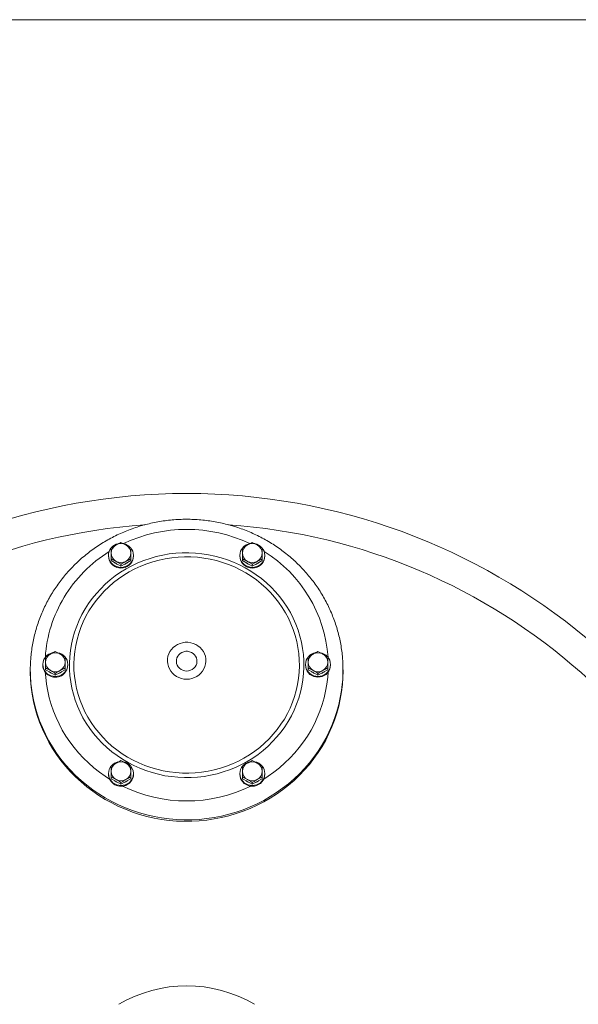
# Model space of a CAD drawing. Units: inches. Extents: x -505 to 1201, y -275 to 172.
# Drawn here: x -234 to -213, y -106 to -69 of the extents above; entities that cross this region are included whole.
import ezdxf

# ---------------------------------------------------------------- set-up
doc = ezdxf.new("R2010")
doc.units = ezdxf.units.IN
doc.header["$MEASUREMENT"] = 0

msp = doc.modelspace()

# ---------------------------------------------------------------- linework, layer by layer
at = {"color": 7, "linetype": 'Continuous', "lineweight": 15}
for p, q in [((-171.88, -68.897), (-447.471, -68.897)), ((-230.832, -89.128), (-230.832, -89.156)), ((-229.887, -89.156), (-229.887, -89.128)), ((-225.871, -89.128), (-225.871, -89.156)), ((-224.927, -89.156), (-224.927, -89.128)), ((-230.734, -89.327), (-230.734, -89.261)), ((-230.547, -89.43), (-230.734, -89.327)), ((-230.36, -89.534), (-230.547, -89.43)), ((-230.173, -89.43), (-230.36, -89.534)), ((-230.36, -89.534), (-230.36, -89.468)), ((-229.986, -89.327), (-230.173, -89.43)), ((-229.986, -89.327), (-229.986, -89.261)), ((-225.773, -89.327), (-225.773, -89.261)), ((-225.586, -89.43), (-225.773, -89.327)), ((-225.399, -89.534), (-225.586, -89.43)), ((-225.212, -89.43), (-225.399, -89.534)), ((-225.399, -89.534), (-225.399, -89.468)), ((-225.025, -89.327), (-225.212, -89.43)), ((-225.025, -89.327), (-225.025, -89.261)), ((-233.312, -93.247), (-233.312, -93.275)), ((-232.367, -93.275), (-232.367, -93.247)), ((-223.391, -93.247), (-223.391, -93.275)), ((-222.446, -93.275), (-222.446, -93.247)), ((-233.785, -93.454), (-233.785, -93.51)), ((-233.214, -93.446), (-233.214, -93.38)), ((-233.027, -93.549), (-233.214, -93.446)), ((-232.84, -93.653), (-233.027, -93.549)), ((-232.653, -93.549), (-232.84, -93.653)), ((-232.84, -93.653), (-232.84, -93.587)), ((-232.466, -93.446), (-232.653, -93.549)), ((-232.466, -93.446), (-232.466, -93.38)), ((-223.293, -93.446), (-223.293, -93.38)), ((-223.106, -93.549), (-223.293, -93.446)), ((-222.919, -93.653), (-223.106, -93.549)), ((-222.732, -93.549), (-222.919, -93.653)), ((-222.919, -93.653), (-222.919, -93.587)), ((-222.545, -93.446), (-222.732, -93.549)), ((-222.545, -93.446), (-222.545, -93.38)), ((-221.974, -93.51), (-221.974, -93.454)), ((-230.832, -97.366), (-230.832, -97.394)), ((-229.887, -97.394), (-229.887, -97.366)), ((-225.871, -97.366), (-225.871, -97.394)), ((-224.927, -97.394), (-224.927, -97.366)), ((-230.734, -97.565), (-230.734, -97.499)), ((-230.547, -97.668), (-230.734, -97.565)), ((-230.36, -97.772), (-230.547, -97.668)), ((-230.173, -97.668), (-230.36, -97.772)), ((-230.36, -97.772), (-230.36, -97.706)), ((-229.986, -97.565), (-230.173, -97.668)), ((-229.986, -97.565), (-229.986, -97.499)), ((-225.773, -97.565), (-225.773, -97.499)), ((-225.586, -97.668), (-225.773, -97.565)), ((-225.399, -97.772), (-225.586, -97.668)), ((-225.212, -97.668), (-225.399, -97.772)), ((-225.399, -97.772), (-225.399, -97.706)), ((-225.025, -97.565), (-225.212, -97.668)), ((-225.025, -97.565), (-225.025, -97.499))]:
    msp.add_line(p, q, dxfattribs=at)
at = {"color": 7, "linetype": 'Continuous', "lineweight": 15, "flags": 128}
for points in [[(-230.832, -89.128), (-230.825, -89.207), (-230.804, -89.283), (-230.769, -89.354), (-230.722, -89.419), (-230.663, -89.475), (-230.596, -89.52), (-230.521, -89.554), (-230.442, -89.574), (-230.36, -89.581), (-230.278, -89.574), (-230.198, -89.554), (-230.123, -89.52), (-230.056, -89.475), (-229.998, -89.419), (-229.95, -89.354), (-229.916, -89.283), (-229.894, -89.207), (-229.887, -89.128), (-229.894, -89.049), (-229.916, -88.973), (-229.95, -88.901), (-229.984, -88.853)], [(-225.776, -88.855), (-225.808, -88.901), (-225.843, -88.973), (-225.864, -89.049), (-225.871, -89.128), (-225.864, -89.207), (-225.843, -89.283), (-225.808, -89.354), (-225.761, -89.419), (-225.703, -89.475), (-225.635, -89.52), (-225.561, -89.554), (-225.481, -89.574), (-225.399, -89.581), (-225.317, -89.574), (-225.237, -89.554), (-225.163, -89.52), (-225.095, -89.475), (-225.037, -89.419), (-224.99, -89.354), (-224.955, -89.283), (-224.934, -89.207), (-224.927, -89.128), (-224.934, -89.049), (-224.955, -88.973), (-224.99, -88.901), (-225.022, -88.854)], [(-225.514, -88.689), (-225.561, -88.702), (-225.635, -88.736)], [(-231.715, -91.152), (-231.833, -91.361), (-231.939, -91.577), (-232.032, -91.798), (-232.112, -92.023), (-232.178, -92.253), (-232.231, -92.485), (-232.271, -92.721), (-232.296, -92.958), (-232.308, -93.196), (-232.305, -93.434), (-232.289, -93.671), (-232.259, -93.908), (-232.215, -94.142), (-232.158, -94.374), (-232.087, -94.602), (-232.002, -94.826), (-231.905, -95.046), (-231.795, -95.259), (-231.673, -95.467), (-231.539, -95.667), (-231.393, -95.86), (-231.236, -96.045), (-231.069, -96.221), (-230.892, -96.388), (-230.705, -96.545), (-230.509, -96.692), (-230.305, -96.828), (-230.094, -96.953), (-229.875, -97.066), (-229.65, -97.167), (-229.42, -97.256), (-229.185, -97.333), (-228.945, -97.397), (-228.703, -97.448), (-228.457, -97.485), (-228.21, -97.51), (-227.962, -97.521), (-227.714, -97.519), (-227.466, -97.503), (-227.219, -97.474), (-226.975, -97.432), (-226.733, -97.377), (-226.495, -97.309), (-226.261, -97.228), (-226.033, -97.135), (-225.81, -97.03), (-225.593, -96.912), (-225.384, -96.784), (-225.183, -96.644), (-224.99, -96.494), (-224.807, -96.333), (-224.633, -96.163), (-224.469, -95.984), (-224.316, -95.797), (-224.174, -95.601), (-224.044, -95.398), (-223.925, -95.189), (-223.82, -94.973), (-223.727, -94.752), (-223.647, -94.527), (-223.58, -94.297), (-223.527, -94.064), (-223.488, -93.829), (-223.463, -93.592), (-223.451, -93.354), (-223.453, -93.116), (-223.47, -92.878), (-223.5, -92.642), (-223.544, -92.408), (-223.601, -92.176), (-223.672, -91.948), (-223.756, -91.723), (-223.854, -91.504), (-223.963, -91.291), (-224.086, -91.083), (-224.22, -90.883), (-224.365, -90.69), (-224.522, -90.505), (-224.689, -90.329), (-224.867, -90.162), (-225.054, -90.005), (-225.249, -89.858), (-225.453, -89.722), (-225.665, -89.597), (-225.883, -89.484), (-226.108, -89.383), (-226.339, -89.293), (-226.574, -89.217), (-226.813, -89.153), (-227.056, -89.102), (-227.301, -89.065), (-227.548, -89.04), (-227.796, -89.029), (-228.045, -89.031), (-228.293, -89.047), (-228.539, -89.076), (-228.784, -89.118), (-229.026, -89.173), (-229.264, -89.241), (-229.497, -89.322), (-229.726, -89.415), (-229.949, -89.52), (-230.165, -89.638), (-230.374, -89.766), (-230.576, -89.906), (-230.768, -90.056), (-230.952, -90.216), (-231.126, -90.386), (-231.29, -90.566), (-231.443, -90.753), (-231.585, -90.949), (-231.715, -91.152)], [(-231.569, -91.224), (-231.684, -91.43), (-231.788, -91.641), (-231.878, -91.857), (-231.955, -92.079), (-232.02, -92.304), (-232.07, -92.532), (-232.107, -92.762), (-232.13, -92.995), (-232.139, -93.228), (-232.135, -93.461), (-232.116, -93.694), (-232.084, -93.925), (-232.038, -94.154), (-231.978, -94.38), (-231.905, -94.603), (-231.819, -94.821), (-231.72, -95.034), (-231.609, -95.241), (-231.485, -95.442), (-231.35, -95.636), (-231.203, -95.822), (-231.045, -96), (-230.877, -96.169), (-230.7, -96.328), (-230.513, -96.478), (-230.317, -96.617), (-230.114, -96.745), (-229.903, -96.861), (-229.686, -96.966), (-229.463, -97.059), (-229.234, -97.139), (-229.002, -97.207), (-228.765, -97.262), (-228.526, -97.304), (-228.284, -97.333), (-228.042, -97.349), (-227.798, -97.351), (-227.555, -97.34), (-227.313, -97.315), (-227.073, -97.278), (-226.836, -97.227), (-226.601, -97.164), (-226.371, -97.087), (-226.146, -96.998), (-225.927, -96.898), (-225.714, -96.785), (-225.508, -96.66), (-225.31, -96.525), (-225.12, -96.379), (-224.939, -96.223), (-224.768, -96.057), (-224.607, -95.882), (-224.457, -95.699), (-224.317, -95.508), (-224.19, -95.309), (-224.074, -95.104), (-223.971, -94.893), (-223.881, -94.676), (-223.803, -94.455), (-223.739, -94.23), (-223.688, -94.002), (-223.652, -93.771), (-223.628, -93.539), (-223.619, -93.306), (-223.624, -93.072), (-223.642, -92.84), (-223.675, -92.608), (-223.721, -92.379), (-223.78, -92.153), (-223.853, -91.931), (-223.939, -91.712), (-224.038, -91.499), (-224.15, -91.292), (-224.274, -91.091), (-224.409, -90.897), (-224.556, -90.711), (-224.713, -90.533), (-224.881, -90.365), (-225.059, -90.205), (-225.246, -90.056), (-225.441, -89.917), (-225.645, -89.789), (-225.855, -89.672), (-226.073, -89.567), (-226.296, -89.474), (-226.524, -89.394), (-226.757, -89.326), (-226.994, -89.271), (-227.233, -89.229), (-227.474, -89.2), (-227.717, -89.185), (-227.96, -89.183), (-228.203, -89.194), (-228.445, -89.218), (-228.686, -89.256), (-228.923, -89.306), (-229.157, -89.37), (-229.387, -89.446), (-229.612, -89.535), (-229.832, -89.636), (-230.045, -89.749), (-230.25, -89.873), (-230.449, -90.008), (-230.638, -90.154), (-230.819, -90.31), (-230.991, -90.476), (-231.152, -90.651), (-231.302, -90.834), (-231.441, -91.026), (-231.569, -91.224)], [(-230.832, -89.156), (-230.825, -89.234), (-230.804, -89.311), (-230.769, -89.382), (-230.722, -89.447), (-230.663, -89.503), (-230.596, -89.548), (-230.521, -89.581), (-230.442, -89.602), (-230.36, -89.609), (-230.278, -89.602), (-230.198, -89.581), (-230.123, -89.548), (-230.056, -89.503), (-229.998, -89.447), (-229.95, -89.382), (-229.916, -89.311), (-229.894, -89.234), (-229.887, -89.156)], [(-225.871, -89.156), (-225.864, -89.234), (-225.843, -89.311), (-225.808, -89.382), (-225.761, -89.447), (-225.703, -89.503), (-225.635, -89.548), (-225.561, -89.581), (-225.481, -89.602), (-225.399, -89.609), (-225.317, -89.602), (-225.237, -89.581), (-225.163, -89.548), (-225.095, -89.503), (-225.037, -89.447), (-224.99, -89.382), (-224.955, -89.311), (-224.934, -89.234), (-224.927, -89.156), (-224.927, -89.156)], [(-228.51, -92.758), (-228.554, -92.846), (-228.585, -92.938), (-228.603, -93.034), (-228.607, -93.132), (-228.596, -93.228), (-228.571, -93.323), (-228.533, -93.413), (-228.483, -93.497), (-228.42, -93.574), (-228.347, -93.642), (-228.265, -93.699), (-228.175, -93.745), (-228.08, -93.778), (-227.981, -93.798), (-227.879, -93.805), (-227.778, -93.798), (-227.679, -93.778), (-227.583, -93.745), (-227.494, -93.699), (-227.412, -93.642), (-227.338, -93.574), (-227.276, -93.497), (-227.225, -93.413), (-227.187, -93.323), (-227.163, -93.228), (-227.152, -93.132), (-227.156, -93.034), (-227.173, -92.938), (-227.205, -92.846), (-227.249, -92.758), (-227.306, -92.678), (-227.374, -92.605), (-227.452, -92.543), (-227.538, -92.491), (-227.63, -92.452), (-227.728, -92.425), (-227.829, -92.411), (-227.93, -92.411), (-228.031, -92.425), (-228.128, -92.452), (-228.221, -92.491), (-228.307, -92.543), (-228.385, -92.605), (-228.453, -92.678), (-228.51, -92.758)], [(-228.216, -92.936), (-228.247, -93.001), (-228.264, -93.07), (-228.268, -93.14), (-228.257, -93.211), (-228.233, -93.278), (-228.196, -93.339), (-228.148, -93.393), (-228.09, -93.436), (-228.024, -93.469), (-227.953, -93.489), (-227.879, -93.496), (-227.806, -93.489), (-227.735, -93.469), (-227.669, -93.436), (-227.611, -93.393), (-227.563, -93.339), (-227.526, -93.278), (-227.501, -93.211), (-227.491, -93.14), (-227.494, -93.07), (-227.512, -93.001), (-227.543, -92.936), (-227.585, -92.879), (-227.639, -92.83), (-227.701, -92.791), (-227.77, -92.765), (-227.842, -92.752), (-227.916, -92.752), (-227.989, -92.765), (-228.058, -92.791), (-228.12, -92.83), (-228.173, -92.879), (-228.216, -92.936)], [(-222.682, -92.855), (-222.757, -92.821), (-222.819, -92.804)], [(-222.568, -92.943), (-222.615, -92.9), (-222.682, -92.855)], [(-233.076, -93.639), (-233.002, -93.673), (-232.922, -93.693), (-232.84, -93.7), (-232.758, -93.693), (-232.678, -93.673), (-232.604, -93.639), (-232.536, -93.594), (-232.478, -93.538), (-232.431, -93.473), (-232.396, -93.402), (-232.375, -93.326), (-232.367, -93.247), (-232.375, -93.168), (-232.396, -93.092), (-232.431, -93.02), (-232.465, -92.971)], [(-223.297, -92.976), (-223.328, -93.02), (-223.363, -93.092), (-223.384, -93.168), (-223.391, -93.247), (-223.384, -93.326), (-223.363, -93.402), (-223.328, -93.473), (-223.281, -93.538), (-223.222, -93.594), (-223.155, -93.639), (-223.08, -93.673), (-223.001, -93.693), (-222.919, -93.7), (-222.837, -93.693), (-222.757, -93.673), (-222.682, -93.639), (-222.615, -93.594), (-222.557, -93.538), (-222.51, -93.473), (-222.475, -93.402), (-222.453, -93.326), (-222.446, -93.247), (-222.453, -93.168), (-222.475, -93.092), (-222.51, -93.02), (-222.541, -92.975)], [(-223.391, -93.275), (-223.384, -93.354), (-223.363, -93.43), (-223.328, -93.501), (-223.281, -93.566), (-223.222, -93.622), (-223.155, -93.667), (-223.08, -93.701), (-223.001, -93.721), (-222.919, -93.728), (-222.837, -93.721), (-222.757, -93.701), (-222.682, -93.667), (-222.615, -93.622), (-222.557, -93.566), (-222.51, -93.501), (-222.475, -93.43), (-222.453, -93.354), (-222.446, -93.275)], [(-233.785, -93.51), (-233.785, -93.555), (-233.775, -93.829), (-233.752, -94.102), (-233.716, -94.373), (-233.665, -94.642), (-233.602, -94.909), (-233.524, -95.173), (-233.434, -95.432), (-233.331, -95.687), (-233.215, -95.937), (-233.086, -96.181), (-232.945, -96.42), (-232.793, -96.651), (-232.629, -96.875), (-232.454, -97.091), (-232.268, -97.299), (-232.072, -97.497), (-231.866, -97.687), (-231.651, -97.867), (-231.427, -98.036), (-231.195, -98.196), (-230.955, -98.344), (-230.708, -98.48), (-230.454, -98.606), (-230.194, -98.719), (-229.929, -98.82), (-229.659, -98.909), (-229.385, -98.985), (-229.107, -99.048), (-228.827, -99.099), (-228.544, -99.136), (-228.26, -99.16), (-227.974, -99.171), (-227.689, -99.169), (-227.404, -99.154), (-227.12, -99.125), (-226.838, -99.083), (-226.559, -99.029), (-226.282, -98.961), (-226.009, -98.881), (-225.741, -98.788), (-225.477, -98.683), (-225.219, -98.565), (-224.968, -98.436), (-224.723, -98.295), (-224.486, -98.144), (-224.256, -97.981), (-224.035, -97.808), (-223.823, -97.625), (-223.62, -97.432), (-223.428, -97.23), (-223.245, -97.02), (-223.074, -96.801), (-222.914, -96.575), (-222.765, -96.341), (-222.628, -96.101), (-222.504, -95.854), (-222.392, -95.603), (-222.293, -95.346), (-222.207, -95.085), (-222.134, -94.821), (-222.075, -94.553), (-222.029, -94.283), (-221.997, -94.011), (-221.979, -93.738), (-221.974, -93.51)], [(-233.219, -93.545), (-233.205, -93.733), (-233.174, -93.993), (-233.129, -94.251), (-233.07, -94.507), (-232.998, -94.759), (-232.912, -95.008), (-232.813, -95.252), (-232.701, -95.491), (-232.577, -95.724), (-232.441, -95.951), (-232.292, -96.171), (-232.132, -96.383), (-231.961, -96.587), (-231.779, -96.783), (-231.587, -96.969), (-231.386, -97.146), (-231.175, -97.313), (-230.956, -97.469), (-230.793, -97.574)], [(-224.966, -97.574), (-224.803, -97.469), (-224.583, -97.313), (-224.373, -97.146), (-224.171, -96.969), (-223.979, -96.783), (-223.798, -96.587), (-223.626, -96.383), (-223.467, -96.171), (-223.318, -95.951), (-223.181, -95.724), (-223.057, -95.491), (-222.945, -95.252), (-222.847, -95.008), (-222.761, -94.759), (-222.688, -94.507), (-222.63, -94.251), (-222.585, -93.993), (-222.553, -93.733), (-222.539, -93.545)], [(-230.739, -97.096), (-230.769, -97.14), (-230.804, -97.211), (-230.825, -97.287), (-230.832, -97.366), (-230.825, -97.445), (-230.804, -97.521), (-230.769, -97.593), (-230.722, -97.657), (-230.663, -97.713), (-230.596, -97.758), (-230.521, -97.792), (-230.442, -97.812), (-230.36, -97.819), (-230.278, -97.812), (-230.198, -97.792), (-230.123, -97.758)], [(-225.778, -97.096), (-225.808, -97.14), (-225.843, -97.211), (-225.864, -97.287), (-225.871, -97.366), (-225.864, -97.445), (-225.843, -97.521), (-225.808, -97.593), (-225.761, -97.657), (-225.703, -97.713), (-225.635, -97.758), (-225.561, -97.792), (-225.481, -97.812), (-225.399, -97.819), (-225.317, -97.812), (-225.237, -97.792), (-225.163, -97.758), (-225.095, -97.713), (-225.037, -97.657), (-224.99, -97.593), (-224.955, -97.521), (-224.934, -97.445), (-224.927, -97.366)], [(-225.871, -97.394), (-225.864, -97.473), (-225.843, -97.549), (-225.808, -97.621), (-225.761, -97.685), (-225.703, -97.741), (-225.635, -97.786), (-225.561, -97.82), (-225.481, -97.84), (-225.399, -97.847), (-225.317, -97.84), (-225.237, -97.82), (-225.163, -97.786), (-225.095, -97.741), (-225.037, -97.685), (-224.99, -97.621), (-224.955, -97.549), (-224.934, -97.473), (-224.927, -97.394)]]:
    msp.add_lwpolyline(points, dxfattribs=at)
at = {"color": 8, "linetype": 'Continuous', "lineweight": 15, "flags": 128}
msp.add_lwpolyline([(-233.76, -93.968), (-233.752, -94.046), (-233.716, -94.318), (-233.665, -94.587), (-233.602, -94.854), (-233.524, -95.117), (-233.434, -95.377), (-233.331, -95.632), (-233.215, -95.882), (-233.086, -96.126), (-232.945, -96.364), (-232.793, -96.596), (-232.629, -96.819), (-232.454, -97.036), (-232.268, -97.243), (-232.072, -97.442), (-231.866, -97.632), (-231.651, -97.812), (-231.427, -97.981), (-231.195, -98.14), (-230.955, -98.288), (-230.708, -98.425), (-230.454, -98.55), (-230.194, -98.664), (-229.929, -98.765), (-229.659, -98.854), (-229.385, -98.93), (-229.107, -98.993), (-228.827, -99.043), (-228.544, -99.081), (-228.26, -99.105), (-227.974, -99.116), (-227.689, -99.114), (-227.404, -99.098), (-227.12, -99.07), (-226.838, -99.028), (-226.559, -98.973), (-226.282, -98.906), (-226.009, -98.825), (-225.741, -98.732), (-225.477, -98.627), (-225.219, -98.51), (-224.968, -98.381), (-224.723, -98.24), (-224.486, -98.088), (-224.256, -97.926), (-224.035, -97.753), (-223.823, -97.57), (-223.62, -97.377), (-223.428, -97.175), (-223.245, -96.964), (-223.074, -96.746), (-222.914, -96.519), (-222.765, -96.286), (-222.628, -96.045), (-222.504, -95.799), (-222.392, -95.547), (-222.293, -95.291), (-222.207, -95.03), (-222.134, -94.765), (-222.075, -94.498), (-222.029, -94.227), (-222.002, -94.002)], dxfattribs=at)
at = {"color": 7, "linetype": 'Continuous', "lineweight": 15}
for centre, radius, start, end in [((-227.879, -110.413), 23.622, 10.564, 169.436), ((-227.879, -110.413), 22.497, 94.0375, 168.9013), ((-227.879, -110.413), 22.497, 11.0987, 85.9802), ((-227.879, -93.696), 5.549, 64.5566, 115.427), ((-230.391, -89.129), 0.441, 142.1345, 179.8588), ((-230.377, -89.047), 0.356, 118.3699, 179.5217), ((-230.364, -89.152), 0.476, 103.4834, 137.2095), ((-230.36, -89.073), 0.388, 61.1584, 118.8416), ((-230.355, -89.153), 0.477, 43.1676, 78.0989), ((-230.342, -89.047), 0.356, 0.4799, 61.6285), ((-225.417, -89.047), 0.356, 118.3715, 179.5201), ((-225.411, -89.142), 0.464, 118.819, 139.1943), ((-225.399, -89.073), 0.388, 61.1584, 118.8416), ((-225.394, -89.153), 0.477, 43.4272, 77.7601), ((-225.381, -89.047), 0.356, 0.4766, 61.6318), ((-228.037, -93.42), 5.229, 121.9954, 148.8039), ((-230.377, -89.041), 0.356, 180.478, 241.6304), ((-230.342, -89.041), 0.356, 298.3711, 359.5205), ((-225.417, -89.041), 0.356, 180.4795, 241.6289), ((-225.381, -89.041), 0.356, 298.3678, 359.5238), ((-227.621, -93.321), 5.092, 3.8932, 58.3663), ((-230.363, -89.107), 0.379, 229.7395, 252.3239), ((-230.36, -89.015), 0.388, 241.156, 298.844), ((-230.356, -89.107), 0.379, 287.6761, 310.2605), ((-225.403, -89.108), 0.378, 229.7205, 252.3429), ((-225.399, -89.015), 0.388, 241.156, 298.844), ((-225.396, -89.107), 0.379, 287.6861, 310.2505), ((-228.254, -93.284), 4.973, 148.8546, 176.4418), ((-232.858, -93.166), 0.356, 118.3675, 179.5241), ((-232.845, -93.271), 0.476, 103.4504, 137.5059), ((-232.84, -93.192), 0.388, 61.1558, 118.8442), ((-232.835, -93.272), 0.477, 42.6914, 78.4681), ((-232.822, -93.166), 0.356, 0.4759, 61.6325), ((-222.936, -93.166), 0.356, 118.3711, 179.5205), ((-222.923, -93.271), 0.476, 101.8872, 138.5489), ((-222.919, -93.192), 0.388, 61.156, 118.844), ((-222.901, -93.166), 0.356, 0.4739, 61.6345), ((-228.354, -93.454), 5.431, 177.0075, 185.4307), ((-232.868, -93.248), 0.443, 142.0201, 242.0197), ((-232.862, -93.271), 0.45, 180.4893, 241.6193), ((-232.858, -93.16), 0.356, 180.4762, 241.6322), ((-232.84, -93.259), 0.472, 239.9309, 358.0047), ((-232.822, -93.16), 0.356, 298.3678, 359.5238), ((-222.936, -93.16), 0.356, 180.4799, 241.6285), ((-222.901, -93.16), 0.356, 298.3658, 359.5258), ((-227.409, -93.454), 5.435, 354.2135, 2.6632), ((-232.844, -93.228), 0.377, 229.699, 252.3662), ((-232.84, -93.134), 0.388, 241.1582, 298.8418), ((-232.836, -93.227), 0.378, 287.6461, 309.3877), ((-222.923, -93.228), 0.377, 229.6837, 252.3832), ((-222.919, -93.134), 0.388, 241.1584, 298.8416), ((-222.915, -93.228), 0.377, 287.6376, 310.2989), ((-230.377, -97.285), 0.356, 118.3699, 179.5217), ((-230.364, -97.39), 0.476, 103.2895, 137.8338), ((-230.36, -97.311), 0.388, 61.1584, 118.8416), ((-230.355, -97.391), 0.477, 41.9301, 78.8512), ((-230.342, -97.285), 0.356, 0.4799, 61.6285), ((-225.417, -97.285), 0.356, 118.3715, 179.5201), ((-225.404, -97.39), 0.476, 102.969, 138.1782), ((-225.399, -97.311), 0.388, 61.1584, 118.8416), ((-225.394, -97.389), 0.475, 40.0304, 79.3001), ((-225.381, -97.285), 0.356, 0.4766, 61.6318), ((-230.36, -97.378), 0.472, 181.9951, 300.0696), ((-230.377, -97.279), 0.356, 180.478, 241.6304), ((-230.342, -97.279), 0.356, 298.3711, 359.5205), ((-230.331, -97.367), 0.443, 297.9827, 38.643), ((-230.337, -97.39), 0.45, 298.383, 359.5084), ((-225.417, -97.279), 0.356, 180.4795, 241.6289), ((-225.381, -97.279), 0.356, 298.3678, 359.5238), ((-225.368, -97.367), 0.441, 0.1464, 38.5773), ((-230.363, -97.346), 0.378, 229.7132, 252.3503), ((-230.36, -97.253), 0.388, 241.156, 298.844), ((-230.356, -97.345), 0.379, 287.6861, 310.2505), ((-225.402, -97.346), 0.379, 229.7395, 252.3239), ((-225.399, -97.253), 0.388, 241.156, 298.844), ((-225.396, -97.346), 0.378, 287.6715, 310.2651), ((-227.879, -92.854), 5.548, 244.0683, 295.9317)]:
    msp.add_arc(centre, radius, start, end, dxfattribs=at)
at = {"color": 8, "linetype": 'Continuous', "lineweight": 15}
msp.add_arc((-227.879, -110.413), 5.03, 59.4354, 120.5646, dxfattribs=at)
at = {"color": 7, "linetype": 'Continuous', "lineweight": 15}
for points, knots in [([(-221.981, -93.198), (-221.984, -93.133), (-221.992, -92.982), (-222.018, -92.744), (-222.058, -92.486), (-222.11, -92.229), (-222.174, -91.976), (-222.251, -91.725), (-222.339, -91.478), (-222.439, -91.236), (-222.55, -90.998), (-222.673, -90.765), (-222.806, -90.537), (-222.95, -90.316), (-223.105, -90.102), (-223.27, -89.894), (-223.444, -89.694), (-223.628, -89.502), (-223.821, -89.318), (-224.022, -89.143), (-224.232, -88.977), (-224.449, -88.82), (-224.673, -88.674), (-224.905, -88.537), (-225.142, -88.41), (-225.385, -88.295), (-225.634, -88.19), (-225.887, -88.096), (-226.145, -88.014), (-226.406, -87.943), (-226.671, -87.883), (-226.938, -87.836), (-227.207, -87.8), (-227.477, -87.776), (-227.748, -87.764), (-228.02, -87.764), (-228.291, -87.777), (-228.562, -87.801), (-228.831, -87.837), (-229.098, -87.885), (-229.362, -87.945), (-229.623, -88.016), (-229.881, -88.099), (-230.134, -88.194), (-230.383, -88.299), (-230.626, -88.415), (-230.864, -88.542), (-231.095, -88.679), (-231.319, -88.827), (-231.536, -88.984), (-231.746, -89.151), (-231.947, -89.326), (-232.139, -89.511), (-232.323, -89.703), (-232.497, -89.904), (-232.661, -90.112), (-232.813, -90.323), (-232.92, -90.487), (-232.975, -90.579), (-232.988, -90.599)], [0, 0, 0, 0, 0.0132739, 0.0310772, 0.0488808, 0.0666856, 0.084492, 0.1023006, 0.1201115, 0.1379257, 0.1557435, 0.1735651, 0.191391, 0.2092211, 0.2270558, 0.2448956, 0.2627402, 0.2805897, 0.2984441, 0.3163037, 0.3341682, 0.3520367, 0.3699104, 0.3877884, 0.4056702, 0.4235562, 0.4414456, 0.4593387, 0.4772351, 0.4951337, 0.5130348, 0.5309385, 0.5488438, 0.5667508, 0.5846591, 0.6025686, 0.6204782, 0.638388, 0.6562974, 0.6742066, 0.6921148, 0.7100215, 0.7279267, 0.7458299, 0.7637312, 0.78163, 0.7995257, 0.8174178, 0.8353068, 0.8531917, 0.8710725, 0.8889493, 0.9068211, 0.9246885, 0.9425508, 0.9604081, 0.9782603, 0.9951596, 1, 1, 1, 1]), ([(-230.547, -88.733), (-230.578, -88.751), (-230.641, -88.787), (-230.703, -88.827), (-230.734, -88.846)], [0, 0, 0, 0, 0.494537, 1, 1, 1, 1]), ([(-230.734, -88.846), (-230.734, -88.877), (-230.734, -88.94), (-230.734, -89.009), (-230.734, -89.044)], [0, 0, 0, 0, 0.495457, 1, 1, 1, 1]), ([(-230.36, -88.639), (-230.39, -88.654), (-230.451, -88.682), (-230.515, -88.716), (-230.547, -88.733)], [0, 0, 0, 0, 0.495466, 1, 1, 1, 1]), ([(-230.173, -88.733), (-230.204, -88.717), (-230.267, -88.682), (-230.329, -88.654), (-230.36, -88.639)], [0, 0, 0, 0, 0.49453, 1, 1, 1, 1]), ([(-229.986, -88.846), (-230.016, -88.827), (-230.077, -88.788), (-230.141, -88.752), (-230.173, -88.733)], [0, 0, 0, 0, 0.495461, 1, 1, 1, 1]), ([(-229.986, -89.044), (-229.986, -89.01), (-229.986, -88.941), (-229.986, -88.878), (-229.986, -88.846)], [0, 0, 0, 0, 0.494507, 1, 1, 1, 1]), ([(-225.586, -88.733), (-225.617, -88.751), (-225.681, -88.787), (-225.742, -88.827), (-225.773, -88.846)], [0, 0, 0, 0, 0.4945, 1, 1, 1, 1]), ([(-225.773, -88.846), (-225.773, -88.877), (-225.773, -88.94), (-225.773, -89.009), (-225.773, -89.044)], [0, 0, 0, 0, 0.495457, 1, 1, 1, 1]), ([(-225.399, -88.639), (-225.429, -88.654), (-225.491, -88.682), (-225.554, -88.716), (-225.586, -88.733)], [0, 0, 0, 0, 0.495466, 1, 1, 1, 1]), ([(-225.212, -88.733), (-225.243, -88.717), (-225.307, -88.682), (-225.368, -88.654), (-225.399, -88.639)], [0, 0, 0, 0, 0.4944932, 1, 1, 1, 1]), ([(-225.025, -88.846), (-225.055, -88.827), (-225.117, -88.788), (-225.18, -88.752), (-225.212, -88.733)], [0, 0, 0, 0, 0.495461, 1, 1, 1, 1]), ([(-225.025, -89.044), (-225.025, -89.01), (-225.025, -88.941), (-225.025, -88.878), (-225.025, -88.846)], [0, 0, 0, 0, 0.494507, 1, 1, 1, 1]), ([(-230.734, -89.044), (-230.734, -89.079), (-230.734, -89.15), (-230.734, -89.224), (-230.734, -89.261)], [0, 0, 0, 0, 0.494524, 1, 1, 1, 1]), ([(-229.986, -89.261), (-229.986, -89.224), (-229.986, -89.151), (-229.986, -89.08), (-229.986, -89.044)], [0, 0, 0, 0, 0.495457, 1, 1, 1, 1]), ([(-225.773, -89.044), (-225.773, -89.079), (-225.773, -89.15), (-225.773, -89.224), (-225.773, -89.261)], [0, 0, 0, 0, 0.494524, 1, 1, 1, 1]), ([(-225.025, -89.261), (-225.025, -89.224), (-225.025, -89.151), (-225.025, -89.08), (-225.025, -89.044)], [0, 0, 0, 0, 0.495457, 1, 1, 1, 1]), ([(-230.734, -89.261), (-230.703, -89.275), (-230.642, -89.303), (-230.579, -89.337), (-230.547, -89.355)], [0, 0, 0, 0, 0.495462, 1, 1, 1, 1]), ([(-230.547, -89.355), (-230.515, -89.372), (-230.452, -89.408), (-230.391, -89.448), (-230.36, -89.468)], [0, 0, 0, 0, 0.494494, 1, 1, 1, 1]), ([(-230.36, -89.468), (-230.329, -89.448), (-230.268, -89.409), (-230.205, -89.373), (-230.173, -89.355)], [0, 0, 0, 0, 0.495467, 1, 1, 1, 1]), ([(-230.173, -89.355), (-230.141, -89.338), (-230.078, -89.304), (-230.017, -89.275), (-229.986, -89.261)], [0, 0, 0, 0, 0.494491, 1, 1, 1, 1]), ([(-225.773, -89.261), (-225.743, -89.275), (-225.681, -89.303), (-225.618, -89.337), (-225.586, -89.355)], [0, 0, 0, 0, 0.495462, 1, 1, 1, 1]), ([(-225.586, -89.355), (-225.555, -89.372), (-225.491, -89.408), (-225.43, -89.448), (-225.399, -89.468)], [0, 0, 0, 0, 0.494531, 1, 1, 1, 1]), ([(-225.399, -89.468), (-225.369, -89.448), (-225.307, -89.409), (-225.244, -89.373), (-225.212, -89.355)], [0, 0, 0, 0, 0.495467, 1, 1, 1, 1]), ([(-225.212, -89.355), (-225.181, -89.338), (-225.117, -89.304), (-225.056, -89.275), (-225.025, -89.261)], [0, 0, 0, 0, 0.494527, 1, 1, 1, 1]), ([(-232.988, -90.599), (-233.013, -90.641), (-233.082, -90.759), (-233.188, -90.957), (-233.302, -91.195), (-233.404, -91.437), (-233.494, -91.683), (-233.572, -91.933), (-233.639, -92.187), (-233.693, -92.443), (-233.735, -92.701), (-233.763, -92.942), (-233.772, -93.098), (-233.776, -93.167)], [0, 0, 0, 0, 0.053922, 0.150616, 0.247297, 0.34395, 0.440583, 0.537191, 0.633779, 0.730348, 0.826902, 0.923443, 1, 1, 1, 1]), ([(-233.027, -92.853), (-233.058, -92.87), (-233.122, -92.906), (-233.183, -92.946), (-233.214, -92.966)], [0, 0, 0, 0, 0.494508, 1, 1, 1, 1]), ([(-232.84, -92.759), (-232.87, -92.773), (-232.932, -92.801), (-232.995, -92.835), (-233.027, -92.853)], [0, 0, 0, 0, 0.495468, 1, 1, 1, 1]), ([(-232.653, -92.853), (-232.684, -92.836), (-232.748, -92.802), (-232.809, -92.773), (-232.84, -92.759)], [0, 0, 0, 0, 0.4945272, 1, 1, 1, 1]), ([(-232.466, -92.966), (-232.496, -92.946), (-232.558, -92.907), (-232.621, -92.871), (-232.653, -92.853)], [0, 0, 0, 0, 0.495442, 1, 1, 1, 1]), ([(-223.106, -92.853), (-223.137, -92.87), (-223.2, -92.906), (-223.262, -92.946), (-223.293, -92.966)], [0, 0, 0, 0, 0.49449, 1, 1, 1, 1]), ([(-222.919, -92.759), (-222.949, -92.773), (-223.01, -92.801), (-223.074, -92.835), (-223.106, -92.853)], [0, 0, 0, 0, 0.495432, 1, 1, 1, 1]), ([(-222.732, -92.853), (-222.763, -92.836), (-222.826, -92.802), (-222.888, -92.773), (-222.919, -92.759)], [0, 0, 0, 0, 0.4945, 1, 1, 1, 1]), ([(-222.545, -92.966), (-222.575, -92.946), (-222.636, -92.907), (-222.7, -92.871), (-222.732, -92.853)], [0, 0, 0, 0, 0.49546, 1, 1, 1, 1]), ([(-233.214, -92.966), (-233.214, -92.997), (-233.214, -93.059), (-233.214, -93.128), (-233.214, -93.163)], [0, 0, 0, 0, 0.495457, 1, 1, 1, 1]), ([(-233.214, -93.163), (-233.214, -93.198), (-233.214, -93.269), (-233.214, -93.343), (-233.214, -93.38)], [0, 0, 0, 0, 0.4945029, 1, 1, 1, 1]), ([(-232.466, -93.163), (-232.466, -93.129), (-232.466, -93.06), (-232.466, -92.997), (-232.466, -92.966)], [0, 0, 0, 0, 0.494507, 1, 1, 1, 1]), ([(-232.466, -93.38), (-232.466, -93.343), (-232.466, -93.27), (-232.466, -93.199), (-232.466, -93.163)], [0, 0, 0, 0, 0.495457, 1, 1, 1, 1]), ([(-223.293, -92.966), (-223.293, -92.997), (-223.293, -93.059), (-223.293, -93.128), (-223.293, -93.163)], [0, 0, 0, 0, 0.495457, 1, 1, 1, 1]), ([(-223.293, -93.163), (-223.293, -93.198), (-223.293, -93.269), (-223.293, -93.343), (-223.293, -93.38)], [0, 0, 0, 0, 0.4945029, 1, 1, 1, 1]), ([(-222.545, -93.163), (-222.545, -93.129), (-222.545, -93.06), (-222.545, -92.997), (-222.545, -92.966)], [0, 0, 0, 0, 0.494507, 1, 1, 1, 1]), ([(-222.545, -93.38), (-222.545, -93.343), (-222.545, -93.27), (-222.545, -93.199), (-222.545, -93.163)], [0, 0, 0, 0, 0.495457, 1, 1, 1, 1]), ([(-233.214, -93.38), (-233.184, -93.394), (-233.122, -93.422), (-233.059, -93.456), (-233.027, -93.474)], [0, 0, 0, 0, 0.495444, 1, 1, 1, 1]), ([(-233.027, -93.474), (-232.996, -93.492), (-232.932, -93.528), (-232.871, -93.567), (-232.84, -93.587)], [0, 0, 0, 0, 0.494507, 1, 1, 1, 1]), ([(-232.84, -93.587), (-232.81, -93.567), (-232.748, -93.528), (-232.685, -93.492), (-232.653, -93.474)], [0, 0, 0, 0, 0.4954519, 1, 1, 1, 1]), ([(-232.653, -93.474), (-232.622, -93.457), (-232.558, -93.423), (-232.497, -93.394), (-232.466, -93.38)], [0, 0, 0, 0, 0.4945091, 1, 1, 1, 1]), ([(-223.293, -93.38), (-223.262, -93.394), (-223.201, -93.422), (-223.138, -93.456), (-223.106, -93.474)], [0, 0, 0, 0, 0.495462, 1, 1, 1, 1]), ([(-223.106, -93.474), (-223.074, -93.492), (-223.011, -93.528), (-222.95, -93.567), (-222.919, -93.587)], [0, 0, 0, 0, 0.494526, 1, 1, 1, 1]), ([(-222.919, -93.587), (-222.888, -93.567), (-222.827, -93.528), (-222.764, -93.492), (-222.732, -93.474)], [0, 0, 0, 0, 0.495461, 1, 1, 1, 1]), ([(-222.732, -93.474), (-222.7, -93.457), (-222.637, -93.423), (-222.576, -93.394), (-222.545, -93.38)], [0, 0, 0, 0, 0.494527, 1, 1, 1, 1]), ([(-230.547, -96.972), (-230.578, -96.99), (-230.641, -97.026), (-230.703, -97.065), (-230.734, -97.085)], [0, 0, 0, 0, 0.4945366, 1, 1, 1, 1]), ([(-230.36, -96.878), (-230.39, -96.892), (-230.451, -96.92), (-230.515, -96.954), (-230.547, -96.972)], [0, 0, 0, 0, 0.495462, 1, 1, 1, 1]), ([(-230.173, -96.972), (-230.204, -96.955), (-230.267, -96.921), (-230.329, -96.892), (-230.36, -96.878)], [0, 0, 0, 0, 0.494527, 1, 1, 1, 1]), ([(-229.986, -97.085), (-230.016, -97.065), (-230.077, -97.026), (-230.141, -96.99), (-230.173, -96.972)], [0, 0, 0, 0, 0.495461, 1, 1, 1, 1]), ([(-225.586, -96.972), (-225.617, -96.99), (-225.681, -97.026), (-225.742, -97.065), (-225.773, -97.085)], [0, 0, 0, 0, 0.4945, 1, 1, 1, 1]), ([(-225.399, -96.878), (-225.429, -96.892), (-225.491, -96.92), (-225.554, -96.954), (-225.586, -96.972)], [0, 0, 0, 0, 0.495462, 1, 1, 1, 1]), ([(-225.212, -96.972), (-225.243, -96.955), (-225.307, -96.921), (-225.368, -96.892), (-225.399, -96.878)], [0, 0, 0, 0, 0.494491, 1, 1, 1, 1]), ([(-225.025, -97.085), (-225.055, -97.065), (-225.117, -97.026), (-225.18, -96.99), (-225.212, -96.972)], [0, 0, 0, 0, 0.495461, 1, 1, 1, 1]), ([(-230.734, -97.085), (-230.734, -97.116), (-230.734, -97.178), (-230.734, -97.247), (-230.734, -97.282)], [0, 0, 0, 0, 0.495463, 1, 1, 1, 1]), ([(-230.734, -97.282), (-230.734, -97.317), (-230.734, -97.389), (-230.734, -97.462), (-230.734, -97.499)], [0, 0, 0, 0, 0.494525, 1, 1, 1, 1]), ([(-229.986, -97.282), (-229.986, -97.248), (-229.986, -97.179), (-229.986, -97.116), (-229.986, -97.085)], [0, 0, 0, 0, 0.494511, 1, 1, 1, 1]), ([(-229.986, -97.499), (-229.986, -97.463), (-229.986, -97.389), (-229.986, -97.318), (-229.986, -97.282)], [0, 0, 0, 0, 0.495456, 1, 1, 1, 1]), ([(-225.773, -97.085), (-225.773, -97.116), (-225.773, -97.178), (-225.773, -97.247), (-225.773, -97.282)], [0, 0, 0, 0, 0.495463, 1, 1, 1, 1]), ([(-225.773, -97.282), (-225.773, -97.317), (-225.773, -97.389), (-225.773, -97.462), (-225.773, -97.499)], [0, 0, 0, 0, 0.494525, 1, 1, 1, 1]), ([(-225.025, -97.282), (-225.025, -97.248), (-225.025, -97.179), (-225.025, -97.116), (-225.025, -97.085)], [0, 0, 0, 0, 0.494511, 1, 1, 1, 1]), ([(-225.025, -97.499), (-225.025, -97.463), (-225.025, -97.389), (-225.025, -97.318), (-225.025, -97.282)], [0, 0, 0, 0, 0.495456, 1, 1, 1, 1]), ([(-230.734, -97.499), (-230.703, -97.513), (-230.642, -97.542), (-230.579, -97.576), (-230.547, -97.593)], [0, 0, 0, 0, 0.495466, 1, 1, 1, 1]), ([(-230.547, -97.593), (-230.515, -97.611), (-230.452, -97.647), (-230.391, -97.686), (-230.36, -97.706)], [0, 0, 0, 0, 0.494494, 1, 1, 1, 1]), ([(-230.36, -97.706), (-230.329, -97.686), (-230.268, -97.647), (-230.205, -97.611), (-230.173, -97.593)], [0, 0, 0, 0, 0.4954666, 1, 1, 1, 1]), ([(-230.173, -97.593), (-230.141, -97.576), (-230.078, -97.542), (-230.017, -97.513), (-229.986, -97.499)], [0, 0, 0, 0, 0.494487, 1, 1, 1, 1]), ([(-225.773, -97.499), (-225.743, -97.513), (-225.681, -97.542), (-225.618, -97.576), (-225.586, -97.593)], [0, 0, 0, 0, 0.495466, 1, 1, 1, 1]), ([(-225.586, -97.593), (-225.555, -97.611), (-225.491, -97.647), (-225.43, -97.686), (-225.399, -97.706)], [0, 0, 0, 0, 0.4945311, 1, 1, 1, 1]), ([(-225.399, -97.706), (-225.369, -97.686), (-225.307, -97.647), (-225.244, -97.611), (-225.212, -97.593)], [0, 0, 0, 0, 0.4954666, 1, 1, 1, 1]), ([(-225.212, -97.593), (-225.181, -97.576), (-225.117, -97.542), (-225.056, -97.513), (-225.025, -97.499)], [0, 0, 0, 0, 0.494524, 1, 1, 1, 1])]:
    msp.add_open_spline(points, degree=3, knots=knots, dxfattribs=at)

doc.saveas('drawing.dxf')
